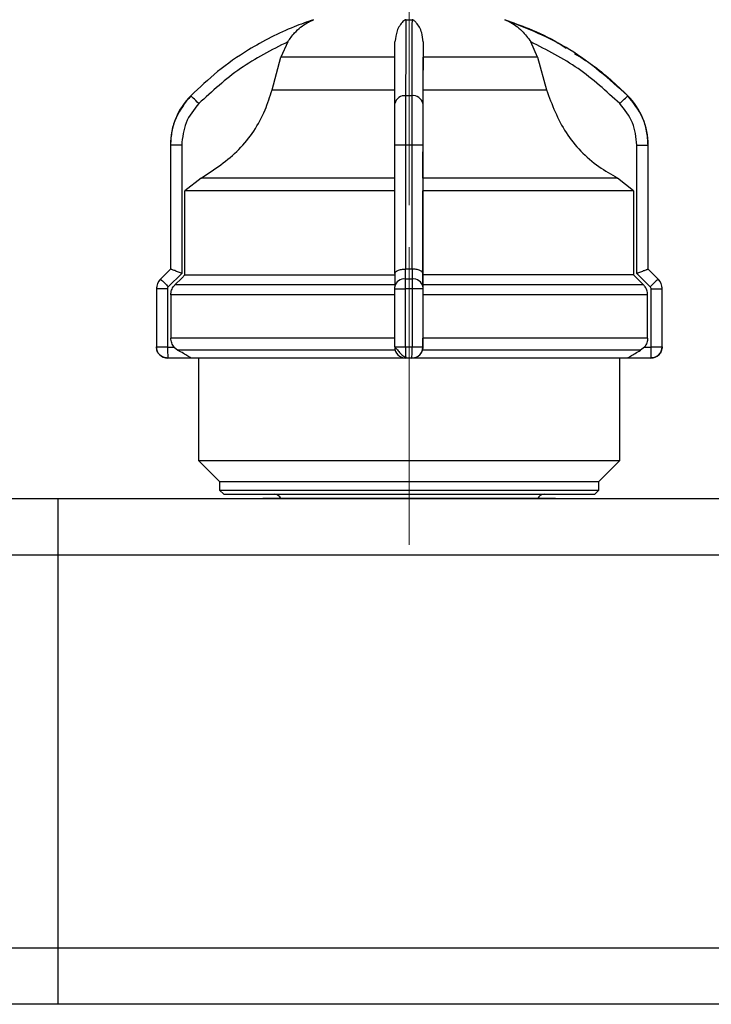
# Model space of a CAD drawing. Units: millimetres. Extents: x 100 to 4164, y 100 to 2870.
# Drawn here: x 2385 to 2549, y 1817 to 2051 of the extents above; entities that cross this region are included whole.
import ezdxf

# ---------------------------------------------------------------- set-up
doc = ezdxf.new("R2010")
doc.units = ezdxf.units.MM
doc.header["$LTSCALE"] = 10
doc.linetypes.add('CENTERX2', pattern=[20.32, 12.7, -2.54, 2.54, -2.54])
doc.styles.add('SLDTEXTSTYLE2', font='TXT', dxfattribs={"width": 0.75})
doc.dimstyles.new('SLDDIMSTYLE0', dxfattribs={"dimtxt": 31.75, "dimasz": 15, "dimexe": 0, "dimexo": 0.0625, "dimgap": 7.9375, "dimtad": 1, "dimdec": 0, "dimlfac": 0.3, "dimrnd": 1e-09, "dimzin": 12, "dimdsep": 46, "dimtxsty": 'SLDTEXTSTYLE2', "dimsah": 1, "dimcen": 0.09, "dimadec": 0, "dimazin": 3, "dimtfac": 1, "dimtdec": 0, "dimtofl": 0, "dimtmove": 0, "dimatfit": 3, "dimfxl": 1, "dimfrac": 2, "dimtolj": 1, "dimtzin": 12, "dimarcsym": 0})

# ---------------------------------------------------------------- blocks, each defined once
blk = doc.blocks.new('_D')
at = {"color": 7, "linetype": 'Continuous', "lineweight": 0}
for p, q in [((921.81, 1922.4), (921.81, 2224.73)), ((3209.21, 1935.72), (3209.21, 2224.73)), ((3209.21, 2214.73), (921.81, 2214.73))]:
    blk.add_line(p, q, dxfattribs=at)
at = {"color": 7, "linetype": 'Continuous', "lineweight": 18}
for points in [[(921.81, 2214.73), (936.81, 2212.23), (936.81, 2217.23)], [(3209.21, 2214.73), (3194.21, 2217.23), (3194.21, 2212.23)]]:
    blk.add_solid(points, dxfattribs=at)
at = {"color": 7, "linetype": 'Continuous', "lineweight": 18, "insert": (2030.32, 2255.66), "char_height": 31.75, "attachment_point": 1, "style": 'SLDTEXTSTYLE2'}
blk.add_mtext('686', dxfattribs=at)
blk = doc.blocks.new('_D_1')
at = {"color": 7, "linetype": 'Continuous', "lineweight": 0}
for p, q in [((1177.67, 1994.07), (1177.67, 822.4)), ((3110.51, 1994.07), (3110.51, 822.4)), ((1177.67, 832.4), (3110.51, 832.4))]:
    blk.add_line(p, q, dxfattribs=at)
at = {"color": 7, "linetype": 'Continuous', "lineweight": 18}
for points in [[(1177.67, 832.4), (1192.67, 829.9), (1192.67, 834.9)], [(3110.51, 832.4), (3095.51, 834.9), (3095.51, 829.9)]]:
    blk.add_solid(points, dxfattribs=at)
at = {"color": 7, "linetype": 'Continuous', "lineweight": 18, "insert": (2108.9, 873.33), "char_height": 31.75, "attachment_point": 1, "style": 'SLDTEXTSTYLE2'}
blk.add_mtext('580', dxfattribs=at)
blk = doc.blocks.new('_D_9')
at = {"color": 7, "linetype": 'Continuous', "lineweight": 0}
for p, q in [((2477.54, 2007), (2477.54, 2115.54)), ((2644.21, 2007), (2644.21, 2115.54)), ((2644.21, 2105.54), (2477.54, 2105.54))]:
    blk.add_line(p, q, dxfattribs=at)
at = {"color": 7, "linetype": 'Continuous', "lineweight": 18}
for points in [[(2477.54, 2105.54), (2492.54, 2103.04), (2492.54, 2108.04)], [(2644.21, 2105.54), (2629.21, 2108.04), (2629.21, 2103.04)]]:
    blk.add_solid(points, dxfattribs=at)
at = {"color": 7, "linetype": 'Continuous', "lineweight": 18, "insert": (2537.42, 2146.47), "char_height": 31.75, "attachment_point": 1, "style": 'SLDTEXTSTYLE2'}
blk.add_mtext('50', dxfattribs=at)
blk = doc.blocks.new('_D_10')
at = {"color": 7, "linetype": 'Continuous', "lineweight": 0}
for p, q in [((2310.88, 2007), (2310.88, 2115.54)), ((2477.54, 2007), (2477.54, 2115.54)), ((2310.88, 2105.54), (2477.54, 2105.54))]:
    blk.add_line(p, q, dxfattribs=at)
at = {"color": 7, "linetype": 'Continuous', "lineweight": 18}
for points in [[(2310.88, 2105.54), (2325.88, 2103.04), (2325.88, 2108.04)], [(2477.54, 2105.54), (2462.54, 2108.04), (2462.54, 2103.04)]]:
    blk.add_solid(points, dxfattribs=at)
at = {"color": 7, "linetype": 'Continuous', "lineweight": 18, "insert": (2370.75, 2146.47), "char_height": 31.75, "attachment_point": 1, "style": 'SLDTEXTSTYLE2'}
blk.add_mtext('50', dxfattribs=at)

msp = doc.modelspace()

# ---------------------------------------------------------------- linework, layer by layer
at = {"color": 7, "linetype": 'Continuous', "lineweight": 25}
for p, q in [((2476.81, 2051), (2478.19, 2051)), ((2448.7, 2045.76), (2447.08, 2042.08)), ((2480.82, 2045.76), (2480.82, 2042.08)), ((2507.99, 2042.08), (2506.37, 2045.76)), ((2445, 2034.37), (2447.08, 2042.08)), ((2480.81, 2034.37), (2480.82, 2042.08)), ((2507.99, 2042.08), (2480.82, 2042.08)), ((2507.99, 2042.08), (2510.07, 2034.37)), ((2478.14, 2032.97), (2476.75, 2032.97)), ((2529.38, 2032.97), (2529.39, 2032.97)), ((2420.88, 2021.24), (2420.88, 1991.83)), ((2420.88, 2021.24), (2420.88, 1991.83)), ((2423.54, 2021.24), (2420.88, 2021.24)), ((2420.88, 2021.24), (2420.88, 2021.24)), ((2423.54, 2021.24), (2423.54, 1990.82)), ((2476.74, 2021.24), (2474.11, 2021.24)), ((2474.11, 1990.82), (2474.11, 2021.24)), ((2478.13, 2021.24), (2476.74, 2021.24)), ((2476.74, 1991.83), (2476.74, 2021.24)), ((2478.13, 2021.24), (2478.13, 1991.83)), ((2480.77, 2021.24), (2478.13, 2021.24)), ((2480.77, 2021.24), (2480.77, 1990.82)), ((2531.53, 1990.82), (2531.53, 2021.24)), ((2531.53, 2021.24), (2534.2, 2021.24)), ((2534.2, 1991.83), (2534.2, 2021.24)), ((2534.2, 2021.24), (2534.21, 2021.24)), ((2534.21, 1991.83), (2534.21, 2021.24)), ((2428.15, 2013.44), (2424.31, 2010.43)), ((2480.78, 2013.44), (2480.77, 2010.43)), ((2530.76, 2010.43), (2526.92, 2013.44)), ((2424.31, 1990.45), (2424.31, 2010.43)), ((2480.77, 1990.45), (2480.77, 2010.43)), ((2530.76, 2010.43), (2530.76, 1990.45)), ((2420.88, 1991.83), (2418.52, 1989.47)), ((2420.88, 1991.83), (2418.52, 1989.47)), ((2423.54, 1990.82), (2420.36, 1987.63)), ((2420.88, 1991.83), (2420.88, 1991.83)), ((2474.11, 1990.84), (2474.1, 1987.64)), ((2476.67, 1989.47), (2476.68, 1991.83)), ((2476.68, 1991.83), (2476.74, 1991.83)), ((2478.13, 1991.83), (2478.19, 1991.83)), ((2478.19, 1991.83), (2478.19, 1989.47)), ((2480.77, 1990.82), (2480.77, 1987.63)), ((2480.77, 1989.68), (2480.77, 1990.45)), ((2534.72, 1987.63), (2531.53, 1990.82)), ((2534.2, 1991.83), (2534.2, 1991.83)), ((2536.56, 1989.47), (2534.2, 1991.83)), ((2536.57, 1989.47), (2534.21, 1991.83)), ((2418.52, 1989.47), (2418.52, 1989.47)), ((2474.1, 1988.09), (2421.95, 1988.09)), ((2478.19, 1989.47), (2476.67, 1989.47)), ((2480.77, 1988.09), (2480.77, 1989.68)), ((2533.13, 1988.09), (2480.77, 1988.09)), ((2536.56, 1989.47), (2536.57, 1989.47)), ((2417.54, 1987.12), (2417.54, 1973.4)), ((2417.54, 1987.12), (2417.55, 1987.12)), ((2417.55, 1987.12), (2417.55, 1973.4)), ((2420.14, 1987.12), (2417.55, 1987.12)), ((2420.14, 1987.12), (2420.14, 1973.4)), ((2420.97, 1985.73), (2420.97, 1975.48)), ((2474.1, 1973.4), (2474.1, 1987.12)), ((2474.1, 1987.12), (2476.66, 1987.12)), ((2478.2, 1987.12), (2476.66, 1987.12)), ((2476.66, 1973.4), (2476.66, 1987.12)), ((2478.2, 1987.12), (2478.2, 1973.4)), ((2480.77, 1987.12), (2478.2, 1987.12)), ((2480.77, 1987.12), (2480.77, 1973.4)), ((2480.77, 1985.73), (2480.77, 1975.48)), ((2534.1, 1975.48), (2534.1, 1985.73)), ((2534.93, 1973.4), (2534.93, 1987.12)), ((2534.93, 1987.12), (2537.54, 1987.12)), ((2537.54, 1973.4), (2537.54, 1987.12)), ((2537.54, 1973.4), (2537.54, 1987.12)), ((2537.54, 1987.12), (2537.54, 1987.12)), ((2474.1, 1975.48), (2420.97, 1975.48)), ((2534.1, 1975.48), (2480.77, 1975.48)), ((2417.54, 1973.4), (2417.55, 1973.4)), ((2417.55, 1973.4), (2420.14, 1973.4)), ((2420.21, 1973.33), (2421.75, 1973.33)), ((2421.75, 1973.33), (2422.63, 1972.59)), ((2474.1, 1973.4), (2476.66, 1973.4)), ((2476.66, 1973.4), (2478.2, 1973.4)), ((2478.2, 1973.4), (2480.77, 1973.4)), ((2480.77, 1973.33), (2480.66, 1972.59)), ((2480.77, 1973.33), (2480.77, 1973.33)), ((2533.32, 1973.33), (2532.44, 1972.59)), ((2533.32, 1973.33), (2534.86, 1973.33)), ((2534.93, 1973.4), (2537.54, 1973.4)), ((2537.54, 1973.4), (2537.54, 1973.4)), ((2425.76, 1970.73), (2420.21, 1970.73)), ((2427.54, 1970.73), (2427.54, 1946.4)), ((2478.17, 1970.73), (2476.7, 1970.73)), ((2478.18, 1970.73), (2478.17, 1970.73)), ((2527.54, 1946.4), (2527.54, 1970.73)), ((2534.87, 1970.73), (2529.32, 1970.73)), ((2534.87, 1970.73), (2534.87, 1970.73)), ((2427.54, 1946.4), (2432.54, 1941.4)), ((2427.54, 1946.4), (2527.54, 1946.4)), ((2522.54, 1941.4), (2527.54, 1946.4)), ((2432.54, 1941.4), (2432.54, 1939.4)), ((2432.54, 1941.4), (2522.54, 1941.4)), ((2522.54, 1939.4), (2522.54, 1941.4)), ((2432.54, 1939.4), (2433.54, 1938.4)), ((2432.54, 1939.4), (2522.54, 1939.4)), ((2521.54, 1938.4), (2522.54, 1939.4)), ((2227.54, 1937.4), (2394.21, 1937.4)), ((2394.21, 1924.07), (2394.21, 1937.4)), ((2394.21, 1937.4), (2560.88, 1937.4)), ((2433.54, 1938.4), (2521.54, 1938.4)), ((2227.54, 1924.07), (2394.21, 1924.07)), ((2394.21, 1830.73), (2394.21, 1924.07)), ((2394.21, 1924.07), (2560.88, 1924.07)), ((2394.21, 1830.73), (2227.54, 1830.73)), ((2560.88, 1830.73), (2394.21, 1830.73)), ((2394.21, 1817.4), (2394.21, 1830.73)), ((2394.21, 1817.4), (2227.54, 1817.4)), ((2560.88, 1817.4), (2394.21, 1817.4))]:
    msp.add_line(p, q, dxfattribs=at)
at = {"color": 7, "linetype": 'CENTERX2', "lineweight": 18, "ltscale": 3.333333}
msp.add_line((2477.54, 1926.4), (2477.54, 1997), dxfattribs=at)
at = {"color": 7, "linetype": 'Continuous', "lineweight": 25, "flags": 128}
for points in [[(2500.25, 2051), (2500.26, 2051), (2500.26, 2051), (2500.26, 2051), (2500.27, 2051), (2500.26, 2051), (2500.26, 2051), (2500.26, 2051), (2500.26, 2051)], [(2474.15, 2042.08), (2469.07, 2042.08), (2464.24, 2042.08), (2459.78, 2042.08), (2455.84, 2042.08), (2452.51, 2042.08), (2449.89, 2042.08), (2448.06, 2042.08), (2447.08, 2042.08)], [(2427.59, 2031.09), (2427.22, 2031.45), (2426.87, 2031.8), (2426.55, 2032.13), (2426.26, 2032.41), (2426.03, 2032.64), (2425.85, 2032.82), (2425.74, 2032.93), (2425.7, 2032.97)], [(2445, 2034.37), (2446.03, 2034.37), (2447.98, 2034.37), (2450.79, 2034.37), (2454.37, 2034.37), (2458.63, 2034.37), (2463.44, 2034.37), (2468.67, 2034.37), (2474.15, 2034.37)], [(2480.81, 2034.37), (2486.3, 2034.37), (2491.53, 2034.37), (2496.35, 2034.37), (2500.62, 2034.37), (2504.23, 2034.37), (2507.05, 2034.37), (2509.02, 2034.37), (2510.07, 2034.37)], [(2527.48, 2031.09), (2527.85, 2031.45), (2528.2, 2031.8), (2528.53, 2032.13), (2528.81, 2032.41), (2529.05, 2032.64), (2529.23, 2032.82), (2529.34, 2032.93), (2529.38, 2032.97)], [(2474.12, 2013.44), (2466.31, 2013.44), (2458.8, 2013.44), (2451.76, 2013.44), (2445.37, 2013.44), (2439.8, 2013.44), (2435.2, 2013.44), (2431.66, 2013.44), (2429.29, 2013.44), (2428.15, 2013.44)], [(2526.92, 2013.44), (2525.75, 2013.44), (2523.35, 2013.44), (2519.79, 2013.44), (2515.16, 2013.44), (2509.57, 2013.44), (2503.17, 2013.44), (2496.11, 2013.44), (2488.59, 2013.44), (2480.78, 2013.44)], [(2474.11, 2010.43), (2465.64, 2010.43), (2457.48, 2010.43), (2449.83, 2010.43), (2442.9, 2010.43), (2436.86, 2010.43), (2431.87, 2010.43), (2428.05, 2010.43), (2425.51, 2010.43), (2424.31, 2010.43)], [(2530.76, 2010.43), (2529.53, 2010.43), (2526.96, 2010.43), (2523.11, 2010.43), (2518.09, 2010.43), (2512.03, 2010.43), (2505.08, 2010.43), (2497.42, 2010.43), (2489.25, 2010.43), (2480.77, 2010.43)], [(2420.88, 1991.83), (2420.88, 1991.83), (2420.88, 1991.83), (2420.88, 1991.83), (2420.88, 1991.83)], [(2424.31, 1990.45), (2423.54, 1989.68), (2421.95, 1988.09)], [(2424.31, 1990.45), (2425.51, 1990.45), (2428.05, 1990.45), (2431.87, 1990.45), (2436.86, 1990.45), (2442.9, 1990.45), (2449.83, 1990.45), (2457.48, 1990.45), (2465.64, 1990.45), (2474.11, 1990.45)], [(2478.13, 1991.83), (2477.96, 1991.83), (2477.78, 1991.83), (2477.61, 1991.83), (2477.43, 1991.83), (2477.26, 1991.83), (2477.09, 1991.83), (2476.91, 1991.83), (2476.74, 1991.83)], [(2530.76, 1990.45), (2529.53, 1990.45), (2526.96, 1990.45), (2523.11, 1990.45), (2518.09, 1990.45), (2512.03, 1990.45), (2505.08, 1990.45), (2497.42, 1990.45), (2489.25, 1990.45), (2480.77, 1990.45)], [(2530.76, 1990.45), (2531.53, 1989.68), (2533.13, 1988.09)], [(2534.2, 1991.83), (2534.21, 1991.83), (2534.21, 1991.83), (2534.21, 1991.83), (2534.21, 1991.83), (2534.21, 1991.83)], [(2474.1, 1985.73), (2465.95, 1985.73), (2458.04, 1985.73), (2450.54, 1985.73), (2443.61, 1985.73), (2437.4, 1985.73), (2432.03, 1985.73), (2427.62, 1985.73), (2424.26, 1985.73), (2422.03, 1985.73), (2420.97, 1985.73)], [(2534.1, 1985.73), (2533.01, 1985.73), (2530.75, 1985.73), (2527.36, 1985.73), (2522.93, 1985.73), (2517.54, 1985.73), (2511.3, 1985.73), (2504.36, 1985.73), (2496.84, 1985.73), (2488.93, 1985.73), (2480.77, 1985.73)], [(2474.21, 1972.59), (2465.43, 1972.59), (2456.96, 1972.59), (2449.03, 1972.59), (2441.84, 1972.59), (2435.57, 1972.59), (2430.4, 1972.59), (2426.46, 1972.59), (2423.85, 1972.59), (2422.63, 1972.59)], [(2532.44, 1972.59), (2531.19, 1972.59), (2528.55, 1972.59), (2524.57, 1972.59), (2519.38, 1972.59), (2513.09, 1972.59), (2505.88, 1972.59), (2497.93, 1972.59), (2489.45, 1972.59), (2480.66, 1972.59)], [(2476.71, 1970.73), (2468.77, 1970.73), (2461.03, 1970.73), (2453.68, 1970.73), (2446.9, 1970.73), (2440.85, 1970.73), (2435.67, 1970.73), (2431.49, 1970.73), (2428.4, 1970.73), (2426.47, 1970.73), (2425.76, 1970.73)], [(2529.32, 1970.73), (2528.58, 1970.73), (2526.63, 1970.73), (2523.51, 1970.73), (2519.29, 1970.73), (2514.09, 1970.73), (2508.02, 1970.73), (2501.23, 1970.73), (2493.87, 1970.73), (2486.13, 1970.73), (2478.18, 1970.73)]]:
    msp.add_lwpolyline(points, dxfattribs=at)
at = {"color": 7, "linetype": 'Continuous', "lineweight": 25}
for centre, radius, start, end in [((2437.54, 2021.24), 16.67, 135.2828, 180), ((2476.43, 2030.62), 2.36, 82.2374, 168.6119), ((2478.45, 2030.61), 2.38, 11.5993, 97.698), ((2517.54, 2021.24), 16.67, 360, 44.7172), ((2420.88, 1987.12), 3.33, 135, 180), ((2769.51, 2337.67), 494.4, 224.7712, 225.0721), ((2476.36, 1987.19), 2.31, 82.3082, 168.7866), ((2478.5, 1987.17), 2.32, 11.4232, 97.6281), ((2888.19, 1635.1), 499.22, 134.7772, 135.076), ((2534.21, 1987.12), 3.33, 360, 45), ((2420.21, 1973.4), 2.67, 180, 270), ((2764.19, 1972.68), 343.98, 179.8917, 180.3248), ((2476.7, 1973.33), 2.6, 179.9999, 269.9999), ((2478.17, 1973.33), 2.6, 270.0001, 0.0001), ((2878.85, 1972.68), 343.98, 179.8917, 180.3248), ((2534.88, 1973.4), 2.67, 270, 360), ((2445.54, 1936.73), 1.67, 23.5782, 90), ((2509.54, 1936.73), 1.67, 90, 156.4218)]:
    msp.add_arc(centre, radius, start, end, dxfattribs=at)
for points, knots in [([(2454.83, 2051), (2453.28, 2050.46), (2449.85, 2049.25), (2444.67, 2046.87), (2438.53, 2043.44), (2432.02, 2038.93), (2427.78, 2034.92), (2425.7, 2032.97)], [0, 0, 0, 0, 0.142037, 0.315457, 0.493979, 0.752761, 1, 1, 1, 1]), ([(2448.7, 2045.76), (2449.22, 2046.49), (2450.53, 2048.33), (2452.43, 2049.78), (2453.82, 2050.54), (2454.21, 2050.73), (2454.46, 2050.84), (2454.64, 2050.92), (2454.76, 2050.97), (2454.81, 2051), (2454.83, 2051), (2454.83, 2051), (2454.83, 2051)], [0, 0, 0, 0, 0.308825, 0.771598, 0.849562, 0.901257, 0.935466, 0.958315, 0.981437, 0.990586, 0.997957, 1, 1, 1, 1]), ([(2476.81, 2051), (2476.79, 2051), (2476.73, 2051), (2476.62, 2050.97), (2476.35, 2050.84), (2475.62, 2050.16), (2474.54, 2048.65), (2474.27, 2046.67), (2474.15, 2045.76)], [0, 0, 0, 0, 0.0074255, 0.0173945, 0.0431735, 0.1572117, 0.6146463, 1, 1, 1, 1]), ([(2476.75, 2032.97), (2476.76, 2036.89), (2476.78, 2044.62), (2476.8, 2048.9), (2476.81, 2051)], [0, 0, 0, 0, 0.508091, 1, 1, 1, 1]), ([(2478.19, 2051), (2478.19, 2050.46), (2478.18, 2049.25), (2478.17, 2046.87), (2478.16, 2043.44), (2478.15, 2038.93), (2478.14, 2034.92), (2478.14, 2032.97)], [0, 0, 0, 0, 0.142037, 0.315457, 0.493979, 0.752761, 1, 1, 1, 1]), ([(2480.82, 2045.76), (2480.74, 2046.49), (2480.55, 2048.33), (2479.65, 2049.78), (2478.97, 2050.54), (2478.76, 2050.73), (2478.61, 2050.84), (2478.48, 2050.92), (2478.38, 2050.97), (2478.28, 2051), (2478.22, 2051), (2478.2, 2051), (2478.19, 2051)], [0, 0, 0, 0, 0.308796, 0.771562, 0.849538, 0.901241, 0.935455, 0.958308, 0.981433, 0.990582, 0.997954, 1, 1, 1, 1]), ([(2500.25, 2051), (2500.26, 2051), (2500.26, 2051), (2500.32, 2050.97), (2500.63, 2050.84), (2502.07, 2050.16), (2504.25, 2048.65), (2505.71, 2046.67), (2506.37, 2045.76)], [0, 0, 0, 0, 0.0074256, 0.0173946, 0.0431738, 0.157213, 0.6146519, 1, 1, 1, 1]), ([(2529.38, 2032.97), (2524.98, 2036.89), (2516.34, 2044.62), (2505.56, 2048.9), (2500.25, 2051)], [0, 0, 0, 0, 0.508091, 1, 1, 1, 1]), ([(2500.26, 2051), (2502.15, 2050.32), (2506.47, 2048.75), (2511.36, 2046.51), (2514.13, 2044.68), (2514.74, 2044.28)], [0, 0, 0, 0, 0.377281, 0.862734, 1, 1, 1, 1]), ([(2448.7, 2045.76), (2444.85, 2043.8), (2437.14, 2039.88), (2430.78, 2034.02), (2427.59, 2031.09)], [0, 0, 0, 0, 0.4993984, 1, 1, 1, 1]), ([(2474.11, 2031.09), (2474.12, 2034.02), (2474.13, 2039.88), (2474.15, 2043.8), (2474.15, 2045.76)], [0, 0, 0, 0, 0.5, 1, 1, 1, 1]), ([(2480.82, 2045.76), (2480.81, 2043.8), (2480.8, 2039.88), (2480.79, 2034.02), (2480.78, 2031.09)], [0, 0, 0, 0, 0.499398, 1, 1, 1, 1]), ([(2527.48, 2031.09), (2524.3, 2034.02), (2517.93, 2039.88), (2510.22, 2043.8), (2506.37, 2045.76)], [0, 0, 0, 0, 0.5, 1, 1, 1, 1]), ([(2516.73, 2043), (2518.14, 2042.13), (2522.74, 2039.31), (2526.66, 2035.56), (2529.38, 2032.97)], [0, 0, 0, 0, 0.305675, 1, 1, 1, 1]), ([(2425.7, 2032.97), (2424.38, 2031.3), (2422.37, 2028.77), (2421.08, 2024.58), (2420.95, 2022.36), (2420.88, 2021.24)], [0, 0, 0, 0, 0.4860581, 0.7398193, 1, 1, 1, 1]), ([(2428.15, 2013.44), (2431.31, 2015.5), (2437.63, 2019.63), (2442.82, 2027.58), (2444.48, 2032.76), (2445, 2034.37)], [0, 0, 0, 0, 0.407822, 0.815668, 1, 1, 1, 1]), ([(2476.74, 2021.24), (2476.74, 2022.36), (2476.74, 2024.58), (2476.74, 2028.77), (2476.75, 2031.3), (2476.75, 2032.97)], [0, 0, 0, 0, 0.260152, 0.513904, 1, 1, 1, 1]), ([(2478.14, 2032.97), (2478.14, 2031.3), (2478.13, 2028.77), (2478.13, 2024.58), (2478.13, 2022.36), (2478.13, 2021.24)], [0, 0, 0, 0, 0.486051, 0.739814, 1, 1, 1, 1]), ([(2480.78, 2013.44), (2480.79, 2015.5), (2480.8, 2019.63), (2480.81, 2027.58), (2480.81, 2032.76), (2480.81, 2034.37)], [0, 0, 0, 0, 0.407822, 0.815668, 1, 1, 1, 1]), ([(2510.07, 2034.37), (2511.41, 2030.85), (2514.07, 2023.82), (2520.73, 2017.05), (2525.44, 2014.3), (2526.92, 2013.44)], [0, 0, 0, 0, 0.406475, 0.812895, 1, 1, 1, 1]), ([(2534.2, 2021.24), (2534.13, 2022.36), (2534, 2024.58), (2532.71, 2028.77), (2530.7, 2031.3), (2529.38, 2032.97)], [0, 0, 0, 0, 0.260152, 0.513904, 1, 1, 1, 1]), ([(2427.59, 2031.09), (2426.43, 2029.65), (2424.11, 2026.76), (2423.73, 2023.08), (2423.54, 2021.24)], [0, 0, 0, 0, 0.499925, 1, 1, 1, 1]), ([(2474.11, 2021.24), (2474.11, 2023.08), (2474.11, 2026.76), (2474.11, 2029.65), (2474.11, 2031.09)], [0, 0, 0, 0, 0.500009, 1, 1, 1, 1]), ([(2480.78, 2031.09), (2480.78, 2029.65), (2480.77, 2026.76), (2480.77, 2023.08), (2480.77, 2021.24)], [0, 0, 0, 0, 0.499991, 1, 1, 1, 1]), ([(2531.53, 2021.24), (2531.34, 2023.08), (2530.97, 2026.76), (2528.64, 2029.65), (2527.48, 2031.09)], [0, 0, 0, 0, 0.500009, 1, 1, 1, 1]), ([(2423.54, 1990.82), (2423.21, 1990.95), (2422.55, 1991.21), (2421.82, 1991.5), (2421.35, 1991.68), (2421.09, 1991.77), (2420.92, 1991.83), (2420.89, 1991.83), (2420.88, 1991.83)], [0, 0, 0, 0, 0.249637, 0.499131, 0.632991, 0.760648, 0.88274, 1, 1, 1, 1]), ([(2474.11, 1990.82), (2474.14, 1990.95), (2474.21, 1991.21), (2474.69, 1991.5), (2475.21, 1991.68), (2475.68, 1991.77), (2476.17, 1991.83), (2476.51, 1991.83), (2476.68, 1991.83)], [0, 0, 0, 0, 0.249637, 0.499131, 0.63298, 0.760634, 0.88273, 1, 1, 1, 1]), ([(2480.77, 1990.82), (2480.74, 1990.95), (2480.67, 1991.21), (2480.19, 1991.5), (2479.66, 1991.68), (2479.19, 1991.77), (2478.7, 1991.83), (2478.36, 1991.83), (2478.19, 1991.83)], [0, 0, 0, 0, 0.249637, 0.499131, 0.632991, 0.760648, 0.88274, 1, 1, 1, 1]), ([(2531.53, 1990.82), (2531.86, 1990.95), (2532.52, 1991.21), (2533.26, 1991.5), (2533.72, 1991.68), (2533.99, 1991.77), (2534.16, 1991.83), (2534.19, 1991.83), (2534.2, 1991.83)], [0, 0, 0, 0, 0.249637, 0.499131, 0.63298, 0.760633, 0.882729, 1, 1, 1, 1]), ([(2418.52, 1989.47), (2418.38, 1989.31), (2418.09, 1988.98), (2417.78, 1988.4), (2417.58, 1987.77), (2417.56, 1987.33), (2417.55, 1987.12)], [0, 0, 0, 0, 0.25, 0.5, 0.75, 1, 1, 1, 1]), ([(2420.97, 1985.73), (2421, 1986.11), (2421.08, 1986.86), (2421.52, 1987.64), (2421.86, 1988), (2421.95, 1988.09)], [0, 0, 0, 0, 0.428592, 0.857172, 1, 1, 1, 1]), ([(2476.66, 1987.12), (2476.66, 1987.33), (2476.66, 1987.77), (2476.66, 1988.4), (2476.67, 1988.98), (2476.67, 1989.31), (2476.67, 1989.47)], [0, 0, 0, 0, 0.25, 0.5, 0.75, 1, 1, 1, 1]), ([(2478.19, 1989.47), (2478.19, 1989.31), (2478.19, 1988.98), (2478.19, 1988.4), (2478.2, 1987.77), (2478.2, 1987.33), (2478.2, 1987.12)], [0, 0, 0, 0, 0.25, 0.5, 0.75, 1, 1, 1, 1]), ([(2480.77, 1988.09), (2480.77, 1987.8), (2480.77, 1987.22), (2480.77, 1986.35), (2480.77, 1985.86), (2480.77, 1985.73)], [0, 0, 0, 0, 0.428981, 0.857979, 1, 1, 1, 1]), ([(2534.1, 1985.73), (2534.07, 1986.11), (2533.99, 1986.86), (2533.55, 1987.64), (2533.21, 1988), (2533.13, 1988.09)], [0, 0, 0, 0, 0.428592, 0.857172, 1, 1, 1, 1]), ([(2537.54, 1987.12), (2537.52, 1987.33), (2537.5, 1987.77), (2537.3, 1988.4), (2537, 1988.98), (2536.7, 1989.31), (2536.56, 1989.47)], [0, 0, 0, 0, 0.25, 0.5, 0.75, 1, 1, 1, 1]), ([(2420.36, 1987.63), (2420.29, 1987.56), (2420.17, 1987.41), (2420.15, 1987.21), (2420.14, 1987.12)], [0, 0, 0, 0, 0.5000057, 1, 1, 1, 1]), ([(2474.1, 1987.12), (2474.1, 1987.21), (2474.1, 1987.41), (2474.1, 1987.56), (2474.1, 1987.63)], [0, 0, 0, 0, 0.499994, 1, 1, 1, 1]), ([(2480.77, 1987.63), (2480.77, 1987.56), (2480.77, 1987.41), (2480.77, 1987.21), (2480.77, 1987.12)], [0, 0, 0, 0, 0.500006, 1, 1, 1, 1]), ([(2534.93, 1987.12), (2534.92, 1987.21), (2534.9, 1987.41), (2534.78, 1987.56), (2534.72, 1987.63)], [0, 0, 0, 0, 0.499994, 1, 1, 1, 1]), ([(2421.75, 1973.33), (2421.53, 1973.65), (2421.08, 1974.29), (2421.01, 1975.07), (2420.97, 1975.48)], [0, 0, 0, 0, 0.483218, 1, 1, 1, 1]), ([(2480.77, 1973.33), (2480.77, 1973.65), (2480.77, 1974.29), (2480.77, 1975.07), (2480.77, 1975.48)], [0, 0, 0, 0, 0.483218, 1, 1, 1, 1]), ([(2534.1, 1975.48), (2534.07, 1975.1), (2534, 1974.32), (2533.56, 1973.67), (2533.32, 1973.33)], [0, 0, 0, 0, 0.482954, 1, 1, 1, 1]), ([(2420.14, 1973.4), (2420.14, 1973.39), (2420.14, 1973.38), (2420.15, 1973.36), (2420.16, 1973.35), (2420.17, 1973.35), (2420.18, 1973.34), (2420.2, 1973.34), (2420.21, 1973.33)], [0, 0, 0, 0, 0.269131, 0.387203, 0.499931, 0.612668, 0.730768, 1, 1, 1, 1]), ([(2425.76, 1970.73), (2425.75, 1970.74), (2425.72, 1970.76), (2425.47, 1970.91), (2424.91, 1971.25), (2423.92, 1971.84), (2423.07, 1972.33), (2422.63, 1972.59)], [0, 0, 0, 0, 0.099884, 0.199275, 0.369569, 0.668593, 1, 1, 1, 1]), ([(2474.14, 1973.4), (2474.18, 1973.36), (2474.25, 1973.28), (2474.44, 1973.01), (2474.71, 1972.65), (2475.05, 1972.24), (2475.43, 1971.82), (2475.84, 1971.44), (2476.27, 1971.12), (2476.55, 1971), (2476.69, 1970.94)], [0, 0, 0, 0, 0.104638, 0.217322, 0.337781, 0.46493, 0.597006, 0.731789, 0.866888, 1, 1, 1, 1]), ([(2478.18, 1970.73), (2478.34, 1970.74), (2478.65, 1970.76), (2479.17, 1970.91), (2479.8, 1971.25), (2480.37, 1971.84), (2480.56, 1972.33), (2480.66, 1972.59)], [0, 0, 0, 0, 0.099884, 0.199275, 0.369569, 0.668593, 1, 1, 1, 1]), ([(2480.77, 1973.4), (2480.77, 1973.39), (2480.77, 1973.38), (2480.77, 1973.36), (2480.77, 1973.35), (2480.77, 1973.35), (2480.77, 1973.34), (2480.77, 1973.34), (2480.77, 1973.33)], [0, 0, 0, 0, 0.269134, 0.387206, 0.499934, 0.612671, 0.73077, 1, 1, 1, 1]), ([(2529.32, 1970.73), (2529.33, 1970.74), (2529.36, 1970.76), (2529.6, 1970.91), (2530.16, 1971.25), (2531.16, 1971.84), (2532, 1972.33), (2532.44, 1972.59)], [0, 0, 0, 0, 0.099884, 0.199275, 0.369569, 0.668593, 1, 1, 1, 1]), ([(2534.86, 1973.33), (2534.87, 1973.34), (2534.89, 1973.34), (2534.9, 1973.35), (2534.91, 1973.35), (2534.92, 1973.36), (2534.93, 1973.38), (2534.93, 1973.39), (2534.93, 1973.4)], [0, 0, 0, 0, 0.2692, 0.387284, 0.500011, 0.612737, 0.730817, 1, 1, 1, 1]), ([(2512.27, 1937.4), (2512.15, 1937.4), (2511.91, 1937.4), (2509.97, 1937.4), (2506.75, 1937.4), (2502.22, 1937.4), (2496.66, 1937.4), (2490.43, 1937.4), (2483.96, 1937.4), (2477.48, 1937.4), (2471, 1937.4), (2464.53, 1937.4), (2458.31, 1937.4), (2452.77, 1937.4), (2448.26, 1937.4), (2445.07, 1937.4), (2443.15, 1937.4), (2442.93, 1937.4), (2442.82, 1937.4)], [0, 0, 0, 0, 0.058293, 0.120078, 0.184431, 0.25015, 0.315869, 0.380222, 0.442007, 0.5003, 0.558593, 0.620378, 0.684731, 0.75045, 0.816169, 0.880523, 0.942307, 1, 1, 1, 1])]:
    msp.add_open_spline(points, degree=3, knots=knots, dxfattribs=at)
for points in [[(2420.21, 1970.73), (2419.86, 1970.77), (2419.16, 1970.85), (2418.28, 1971.47), (2417.67, 1972.35), (2417.59, 1973.05), (2417.55, 1973.4)], [(2476.66, 1973.4), (2476.66, 1973.05), (2476.66, 1972.35), (2476.67, 1971.47), (2476.69, 1970.85), (2476.7, 1970.77), (2476.7, 1970.73)], [(2478.17, 1970.73), (2478.17, 1970.77), (2478.18, 1970.85), (2478.19, 1971.47), (2478.19, 1972.35), (2478.19, 1973.05), (2478.2, 1973.4)], [(2537.54, 1973.4), (2537.5, 1973.05), (2537.42, 1972.35), (2536.8, 1971.47), (2535.92, 1970.85), (2535.22, 1970.77), (2534.87, 1970.73)]]:
    msp.add_open_spline(points, degree=3, dxfattribs=at)

# ---------------------------------------------------------------- dimensions: what is measured, and where the dimension line sits
at = {"color": 7, "linetype": 'Continuous', "lineweight": 18}
for base, p1, p2, picture, middle in [((921.81, 2214.73), (3209.21, 1925.72), (921.81, 1912.4), '_D', (2065.51, 2214.73)), ((2477.54, 2105.54), (2310.88, 1997), (2477.54, 1997), '_D_10', (2394.21, 2105.54)), ((2477.54, 2105.54), (2644.21, 1997), (2477.54, 1997), '_D_9', (2560.88, 2105.54))]:
    dim = msp.add_linear_dim(base=base, p1=p1, p2=p2, dimstyle='SLDDIMSTYLE0', dxfattribs=at)
    dim.commit()
    dim.dimension.update_dxf_attribs({"geometry": picture, "text_midpoint": middle, "dimtype": 160})
dim = msp.add_linear_dim(base=(3110.51, 832.4), p1=(1177.67, 2004.07), p2=(3110.51, 2004.07), angle=0, dimstyle='SLDDIMSTYLE0', dxfattribs=at)
dim.commit()
dim.dimension.update_dxf_attribs({"geometry": '_D_1', "text_midpoint": (2144.09, 832.4), "dimtype": 160})

doc.saveas('drawing.dxf')
